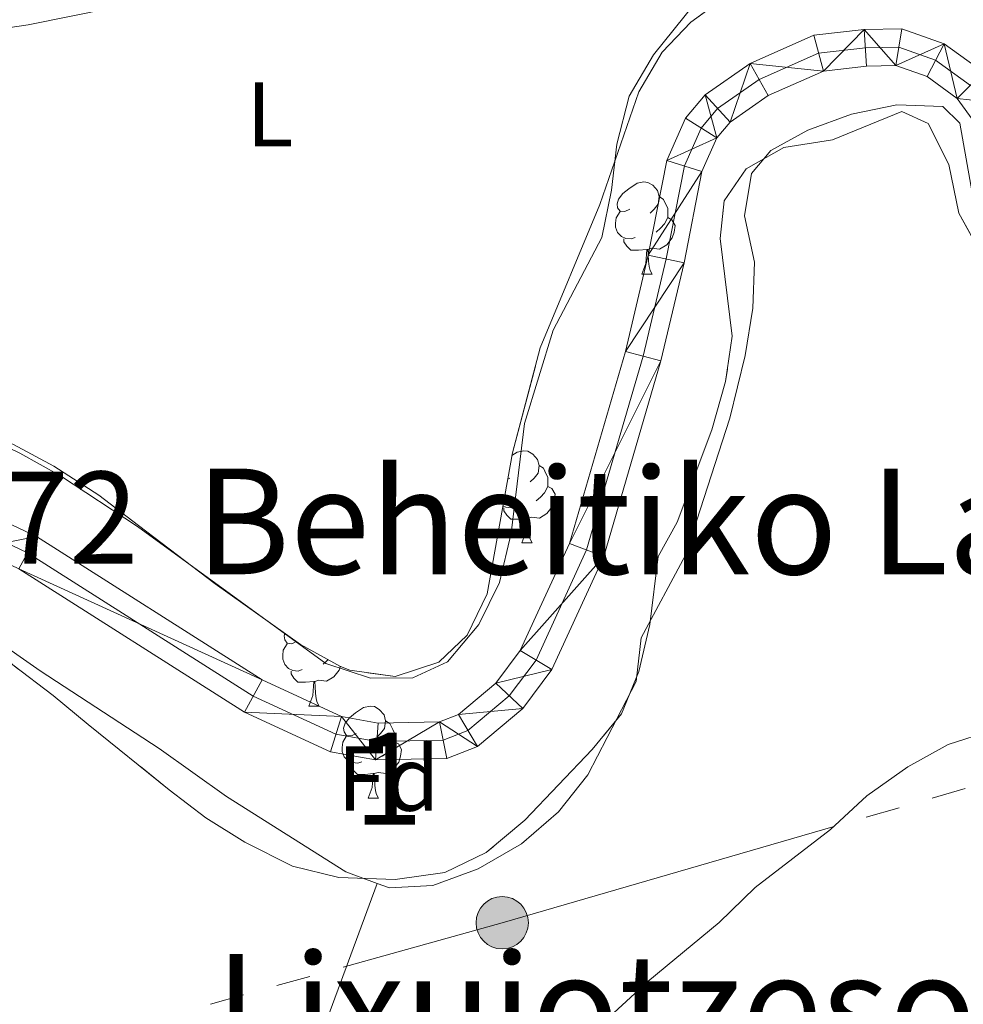
# Model space of a CAD drawing. Extents: x 599368 to 603867, y 761354 to 764390.
# Drawn here: x 600604 to 600707, y 762236 to 762343 of the extents above; entities that cross this region are included whole.
import ezdxf
from ezdxf.enums import TextEntityAlignment as Align

# ---------------------------------------------------------------- set-up
doc = ezdxf.new("R2010")
doc.units = 0
doc.header["$MEASUREMENT"] = 0
for name, pattern in [('5elect', [127.5, 75, -7.5, 7.5, -7.5, 7.5, -7.5, 7.5, -7.5]), ('DGN Style 3', [59.710714, 42.65051, -17.060204]), ('DGN Style 4', [68.283467, 34.120408, -17.060204, 0.042651, -17.060204])]:
    doc.linetypes.add(name, pattern=pattern)
for name, color, linetype in [('Nivel 11', 7, 'Continuous'), ('Nivel 20', 7, 'Continuous'), ('Nivel 23', 7, 'Continuous'), ('Nivel 32', 7, 'Continuous'), ('Nivel 35', 7, 'Continuous'), ('Nivel 36', 7, 'Continuous'), ('Nivel 37', 7, 'Continuous'), ('Nivel 45', 7, 'Continuous'), ('Nivel 48', 7, 'Continuous'), ('Nivel 5', 7, 'Continuous'), ('Nivel 51', 7, 'Continuous'), ('Nivel 57', 7, 'Continuous'), ('Nivel 61', 7, 'Continuous'), ('Nivel 63', 7, 'Continuous')]:
    doc.layers.add(name, color=color, linetype=linetype)
doc.styles.add('Style-arial', font='arial.shx', dxfattribs={"bigfont": 'arialbig.shx'})
doc.styles.add('Style-arialn', font='arialn.shx', dxfattribs={"bigfont": 'arialnbig.shx'})
doc.styles.add('Style-times', font='times.shx', dxfattribs={"bigfont": 'timesbig.shx'})
doc.linetypes.add('5zonar', pattern='A,-5,[1,dgnlstyle.shx,S=0.08,R=0,X=0,Y=0],-5', length=10)

# ---------------------------------------------------------------- blocks, each defined once
blk = doc.blocks.new('5PELE')
at = {"layer": 'Nivel 32', "linetype": 'Continuous', "lineweight": 0}
h = blk.add_hatch(color=9, dxfattribs=at)
edge = h.paths.add_edge_path()
edge.add_arc((0, 0), 2.85, 0, 360)
at = {"layer": 'Nivel 32', "color": 8, "linetype": 'Continuous', "lineweight": 0}
blk.add_circle((0, 0, 0), 2.85, dxfattribs=at)

msp = doc.modelspace()

# ---------------------------------------------------------------- linework, layer by layer
at = {"layer": 'Nivel 11', "color": 142, "linetype": 'Continuous', "lineweight": 13}
for points in [[(600709.018, 762337.663, 556.581), (600704.742, 762340.757, 556.581), (600700.132, 762342.403, 556.581), (600696.011, 762342.327, 556.581), (600690.52, 762341.694, 556.581), (600683.608, 762338.617, 556.581), (600678.696, 762335.21, 556.581), (600676.546, 762332.651, 556.581), (600674.516, 762328.065, 556.581), (600672.515, 762317.758, 556.581), (600670.021, 762307.263, 556.581), (600663.92, 762286.342, 556.581), (600658.569, 762274.678, 556.581), (600655.915, 762271.128, 556.581), (600651.832, 762267.725, 556.581), (600649.786, 762266.906, 556.581), (600643.118, 762266.784, 556.581), (600639.112, 762267.491, 556.581), (600630.468, 762271.49, 556.581), (600605.903, 762287.09, 556.395), (600600.648, 762289.563, 556.302)], [(600708.071, 762332.143, 556.581), (600706.153, 762334.8, 556.581), (600702.859, 762337.182, 556.581), (600699.475, 762338.39, 556.581), (600696.278, 762338.332, 556.581), (600691.587, 762337.791, 556.581), (600685.579, 762335.116, 556.581), (600681.415, 762332.227, 556.581), (600679.973, 762330.512, 556.581), (600678.357, 762326.86, 556.581), (600676.426, 762316.915, 556.581), (600673.89, 762306.24, 556.581), (600667.677, 762284.941, 556.581), (600662.028, 762272.623, 556.581), (600658.838, 762268.357, 556.581), (600653.907, 762264.246, 556.581), (600650.591, 762262.921, 556.581), (600642.805, 762262.777, 556.581), (600637.905, 762263.642, 556.581), (600628.547, 762267.971, 556.581), (600603.972, 762283.579, 556.395)]]:
    msp.add_polyline3d(points, dxfattribs=at)
at = {"layer": 'Nivel 20', "color": 19, "linetype": 'Continuous', "lineweight": 0, "ltscale": 0.5}
for points in [[(600599.799, 762342.051, 559.252), (600604.981, 762342.821, 559.158), (600640.279, 762349.98, 559.158)], [(600680.896, 762349.28, 558.6), (600673.074, 762339.541, 558.321), (600670.428, 762335.055, 558.228), (600669.095, 762329.839, 558.228), (600668.493, 762324.807, 558.042), (600667.464, 762319.652, 558.042), (600662.143, 762309.582, 557.763), (600659.018, 762299.423, 557.763), (600657.573, 762287.468, 557.39), (600656.301, 762282.1, 557.39), (600654.052, 762277.522, 557.39), (600650.643, 762273.462, 557.39), (600646.864, 762271.718, 557.39), (600642.26, 762271.68, 557.39), (600637.41, 762273.258, 557.39), (600616.896, 762288.198, 557.111), (600608.502, 762293.704, 557.297), (600604.077, 762296.167, 557.39), (600599.317, 762298.477, 557.39)], [(600642.999, 762249.332, 558.558), (600644.342, 762248.844, 558.558), (600649.068, 762249.095, 558.837), (600654.005, 762250.932, 558.93), (600658.696, 762253.653, 558.93), (600662.746, 762257.105, 559.116), (600665.942, 762261.135, 559.116), (600671.201, 762271.327, 559.023), (600671.743, 762276.054, 558.837), (600676.577, 762285.057, 558.465), (600681.402, 762299.974, 558.279), (600683.069, 762306.807, 558.465), (600683.884, 762311.962, 558.651), (600684.059, 762316.993, 558.651), (600682.984, 762322.022, 558.651), (600683.739, 762326.628, 558.558), (600685.84, 762329.131, 558.558), (600689.891, 762331.364, 558.558), (600694.646, 762333.078, 558.558), (600699.584, 762334.123, 558.558), (600704.585, 762333.917, 558.558), (600706.447, 762332.121, 558.558), (600707.924, 762323.738, 558.651)], [(600595.965, 762279.688, 556.976), (600606.313, 762272.477, 557.162), (600619.254, 762264.02, 557.907), (600626.581, 762258.787, 558.279), (600639.583, 762250.574, 558.558), (600642.999, 762249.332, 558.558)], [(600562.756, 762038.714, 564.496), (600598.378, 762132.012, 562.541), (600611.985, 762166.672, 561.332), (600620.941, 762191.902, 560.866), (600635.004, 762227.691, 559.378), (600642.999, 762249.332, 558.558)]]:
    msp.add_polyline3d(points, dxfattribs=at)
at = {"layer": 'Nivel 23', "color": 2, "linetype": 'DGN Style 4', "lineweight": 0}
msp.add_polyline3d([(600707.586, 762336.232, 556.581), (600703.801, 762338.97, 556.581), (600699.804, 762340.397, 556.581), (600696.145, 762340.33, 556.581), (600691.054, 762339.743, 556.581), (600684.594, 762336.867, 556.581), (600680.056, 762333.719, 556.581), (600678.26, 762331.582, 556.581), (600676.437, 762327.463, 556.581), (600674.471, 762317.337, 556.581), (600671.956, 762306.752, 556.581), (600665.799, 762285.642, 556.581), (600660.299, 762273.651, 556.581), (600657.377, 762269.743, 556.581), (600652.87, 762265.986, 556.581), (600650.189, 762264.914, 556.581), (600642.962, 762264.781, 556.581), (600638.509, 762265.567, 556.581), (600629.508, 762269.731, 556.581), (600604.938, 762285.335, 556.395), (600599.964, 762287.675, 556.302)], dxfattribs=at)
at = {"layer": 'Nivel 32', "color": 6, "linetype": '5elect', "lineweight": 0, "ltscale": 0.5}
msp.add_polyline3d([(600577.878, 762223.091, 558.456), (600656.604, 762245.045, 558.403), (600731.397, 762266.718, 559.912), (600791.37, 762250.132, 560.176)], dxfattribs=at)
at = {"layer": 'Nivel 35', "color": 92, "linetype": '5zonar', "lineweight": 0, "ltscale": 0.5}
for points in [[(600603.379, 762297.123, 560.827), (600607.782, 762294.756, 560.827), (600612.699, 762291.602, 560.827), (600616.992, 762288.301, 560.827), (600625.36, 762281.959, 561.568), (600634.637, 762275.339, 561.571), (600639.013, 762272.958, 561.571), (600640.007, 762272.542, 561.571), (600644.97, 762271.855, 561.571), (600649.702, 762273.411, 561.757), (600652.808, 762276.343, 561.757), (600654.96, 762280.862, 561.757), (600657.721, 762296.207, 561.757), (600660.749, 762307.64, 561.757), (600667.25, 762323.262, 561.757), (600671.5, 762335.526, 561.943), (600674.027, 762339.835, 561.941), (600677.16, 762343.096, 561.943), (600681.196, 762346.076, 562.062)], [(600708.88, 762317.715, 563.153), (600706.342, 762322.316, 563.153), (600705.236, 762327.619, 562.688), (600702.977, 762332.066, 562.688), (600700.104, 762333.375, 562.688), (600692.578, 762330.283, 562.688), (600687.273, 762329.482, 562.688), (600683.16, 762327.159, 562.688), (600680.788, 762323.648, 563.153), (600680.336, 762319.562, 563.246), (600681.634, 762308.922, 563.246), (600680.932, 762303.975, 563.246), (600679.43, 762298.719, 563.246), (600675.658, 762288.666, 563.246), (600673.59, 762284.913, 563.246), (600672.687, 762277.532, 563.804), (600671.475, 762272.408, 564.176), (600669.597, 762267.777, 563.99), (600666.403, 762263.915, 563.979), (600659.059, 762256.228, 564.363), (600654.857, 762252.684, 564.363), (600650.356, 762250.532, 564.013), (600644.961, 762249.763, 563.809), (600638.823, 762249.976, 563.804), (600633.759, 762251.188, 563.804), (600628.571, 762253.803, 563.618), (600624.331, 762256.454, 563.618), (600620.336, 762259.529, 563.618), (600611.537, 762266.644, 563.432), (600607.714, 762269.793, 562.717), (600603.334, 762273.128, 562.522)]]:
    msp.add_polyline3d(points, dxfattribs=at)
at = {"layer": 'Nivel 36', "color": 92, "linetype": 'Continuous', "lineweight": 0, "flags": 128}
for points in [[(600670.495, 762322.749), (600669.965, 762322.484), (600669.435, 762322.539), (600669.17, 762322.909), (600669.115, 762323.334), (600669.275, 762323.854), (600669.755, 762324.449), (600670.39, 762324.979), (600671.29, 762325.564), (600672.035, 762325.724), (600672.46, 762325.669), (600672.99, 762325.354), (600673.52, 762324.769), (600673.68, 762324.129), (600673.57, 762323.279), (600673.145, 762322.749), (600672.725, 762322.324)], [(600673.68, 762324.129), (600674.155, 762323.814), (600674.47, 762323.174), (600674.63, 762322.854), (600674.63, 762322.274), (600674.63, 762321.849), (600674.26, 762321.159), (600673.84, 762320.679), (600673.36, 762320.259)], [(600671.08, 762319.669), (600670.655, 762319.509), (600670.07, 762319.569), (600669.595, 762319.779), (600669.17, 762320.204), (600668.955, 762320.789), (600668.955, 762321.209), (600669.01, 762321.794), (600669.435, 762322.484)], [(600674.63, 762321.849), (600675.085, 762321.599), (600675.43, 762320.984), (600675.32, 762320.259), (600675.11, 762319.619), (600674.525, 762318.879), (600673.73, 762318.399), (600672.88, 762318.504), (600672.45, 762318.374)], [(600672.34, 762318.374), (600671.45, 762318.289), (600670.605, 762318.289), (600670.18, 762318.719), (600669.86, 762319.194), (600669.86, 762319.509)], [(600671.795, 762315.689), (600672.23, 762316.849), (600672.34, 762318.374), (600672.45, 762318.374), (600672.485, 762317.789), (600672.52, 762317.104), (600672.59, 762316.489), (600672.705, 762316.089), (600672.92, 762315.689)], [(600671.795, 762315.689), (600672.92, 762315.689)], [(600657.669, 762295.915), (600658.231, 762296.281), (600658.976, 762296.441), (600659.401, 762296.386), (600659.931, 762296.071), (600660.461, 762295.486), (600660.621, 762294.846), (600660.511, 762293.996), (600660.086, 762293.466), (600659.666, 762293.041)], [(600660.621, 762294.846), (600661.096, 762294.531), (600661.411, 762293.891), (600661.571, 762293.571), (600661.571, 762292.991), (600661.571, 762292.566), (600661.201, 762291.876), (600660.781, 762291.396), (600660.301, 762290.976)], [(600657.436, 762293.466), (600657.207, 762293.352)], [(600661.571, 762292.566), (600662.026, 762292.316), (600662.371, 762291.701), (600662.261, 762290.976), (600662.051, 762290.336), (600661.466, 762289.596), (600660.671, 762289.116), (600659.821, 762289.221), (600659.391, 762289.091)], [(600658.021, 762290.386), (600657.596, 762290.226), (600657.011, 762290.286), (600656.682, 762290.432)], [(600659.281, 762289.091), (600658.391, 762289.006), (600657.546, 762289.006), (600657.121, 762289.436), (600656.801, 762289.911), (600656.801, 762290.226)], [(600658.736, 762286.406), (600659.171, 762287.566), (600659.281, 762289.091), (600659.391, 762289.091), (600659.426, 762288.506), (600659.461, 762287.821), (600659.531, 762287.206), (600659.646, 762286.806), (600659.861, 762286.406)], [(600658.736, 762286.406), (600659.861, 762286.406)], [(600634.182, 762275.664), (600633.718, 762275.432), (600633.188, 762275.487), (600632.923, 762275.857), (600632.868, 762276.282), (600632.949, 762276.544)], [(600634.833, 762272.617), (600634.408, 762272.457), (600633.823, 762272.517), (600633.348, 762272.727), (600632.923, 762273.152), (600632.708, 762273.737), (600632.708, 762274.157), (600632.763, 762274.742), (600633.188, 762275.432)], [(600638.995, 762272.968), (600638.863, 762272.567), (600638.278, 762271.827), (600637.483, 762271.347), (600636.633, 762271.452), (600636.203, 762271.322)], [(600637.654, 762273.697), (600637.593, 762273.627), (600637.113, 762273.207)], [(600636.093, 762271.322), (600635.203, 762271.237), (600634.358, 762271.237), (600633.933, 762271.667), (600633.613, 762272.142), (600633.613, 762272.457)], [(600635.548, 762268.637), (600635.983, 762269.797), (600636.093, 762271.322), (600636.203, 762271.322), (600636.238, 762270.737), (600636.273, 762270.052), (600636.343, 762269.437), (600636.458, 762269.037), (600636.673, 762268.637)], [(600635.548, 762268.637), (600636.673, 762268.637)], [(600640.723, 762265.662), (600640.193, 762265.397), (600639.663, 762265.452), (600639.398, 762265.822), (600639.343, 762266.247), (600639.503, 762266.767), (600639.983, 762267.362), (600640.618, 762267.892), (600641.518, 762268.477), (600642.263, 762268.637), (600642.688, 762268.582), (600643.218, 762268.267), (600643.748, 762267.682), (600643.908, 762267.042), (600643.798, 762266.192), (600643.373, 762265.662), (600642.953, 762265.237)], [(600643.908, 762267.042), (600644.383, 762266.727), (600644.698, 762266.087), (600644.858, 762265.767), (600644.858, 762265.187), (600644.858, 762264.762), (600644.488, 762264.072), (600644.068, 762263.592), (600643.588, 762263.172)], [(600641.308, 762262.582), (600640.883, 762262.422), (600640.298, 762262.482), (600639.823, 762262.692), (600639.398, 762263.117), (600639.183, 762263.702), (600639.183, 762264.122), (600639.238, 762264.707), (600639.663, 762265.397)], [(600644.858, 762264.762), (600645.313, 762264.512), (600645.658, 762263.897), (600645.548, 762263.172), (600645.338, 762262.532), (600644.753, 762261.792), (600643.958, 762261.312), (600643.108, 762261.417), (600642.678, 762261.287)], [(600642.568, 762261.287), (600641.678, 762261.202), (600640.833, 762261.202), (600640.408, 762261.632), (600640.088, 762262.107), (600640.088, 762262.422)], [(600642.023, 762258.602), (600642.458, 762259.762), (600642.568, 762261.287), (600642.678, 762261.287), (600642.713, 762260.702), (600642.748, 762260.017), (600642.818, 762259.402), (600642.933, 762259.002), (600643.148, 762258.602)], [(600642.023, 762258.602), (600643.148, 762258.602)]]:
    msp.add_lwpolyline(points, dxfattribs=at)
at = {"layer": 'Nivel 5', "color": 25, "linetype": 'Continuous', "lineweight": 0, "elevation": 560, "flags": 128}
msp.add_lwpolyline([(600598.07, 762205.654), (600607.699, 762208.497), (600626.552, 762217.102), (600636.837, 762218.155), (600641.695, 762219.336), (600651.527, 762222.66), (600655.955, 762224.983), (600664.539, 762231.365), (600672.45, 762238.639), (600680.224, 762245.087), (600684.143, 762248.872), (600692.366, 762255.196), (600696.294, 762258.862), (600700.771, 762262.04), (600705.158, 762264.455), (600709.917, 762265.986), (600715.309, 762266.697), (600720.309, 762266.694), (600730.861, 762265.715), (600746.285, 762265.36), (600762.028, 762262.713), (600767.029, 762262.691), (600771.361, 762260.837)], dxfattribs=at)
at = {"layer": 'Nivel 57', "color": 92, "linetype": 'DGN Style 3', "lineweight": 0, "flags": 128}
msp.add_lwpolyline([(600401.202, 762268.637), (600403.447, 762270.612), (600404.124, 762281.633), (600403.918, 762286.631), (600403.348, 762289.742), (600402.26, 762294.617), (600400.781, 762298.22), (600401.062, 762302.935), (600411.426, 762301.048), (600416.399, 762300.555), (600422.069, 762301.356), (600426.275, 762302.704), (600429.507, 762302.282), (600433.334, 762298.357), (600435.984, 762294.12), (600440.978, 762284.465), (600444.084, 762280.372), (600447.72, 762276.941), (600451.199, 762274.446), (600454.189, 762273.78), (600457.174, 762275.736), (600458.937, 762279.52), (600458.867, 762284.764), (600456.523, 762290.156), (600451.162, 762298.657), (600447.984, 762303.226), (600445.476, 762308.405), (600443.699, 762313.83), (600443.203, 762318.708), (600444.295, 762322.613), (600447.278, 762326.032), (600451.726, 762328.235), (600456.831, 762328.405), (600461.957, 762326.044), (600465.761, 762322.829), (600469.487, 762318.81), (600472.848, 762314.485), (600478.211, 762304.875), (600480.98, 762300.715), (600484.983, 762297.274), (600488.548, 762293.485), (600490.39, 762288.838), (600493.691, 762272.748), (600495.256, 762261.575), (600496.659, 762256.77), (600499.166, 762252.688), (600502.524, 762250.071), (600507.282, 762249.286), (600512.647, 762250.392), (600515.758, 762249.97), (600519.362, 762245.889), (600522.782, 762243.089), (600526.381, 762241.997), (600531.929, 762243.103), (600536.989, 762244.514), (600542.356, 762244.155), (600547.356, 762244.225), (600552.477, 762245.269), (600557.665, 762247.271), (600562.521, 762250.114), (600566.178, 762253.796), (600568.374, 762258.283), (600569.036, 762263.956), (600570.057, 762274.142), (600571.819, 762278.474), (600575.29, 762281.773), (600580.165, 762283.732), (600585.166, 762283.922), (600590.412, 762282.955), (600594.928, 762280.644), (600603.334, 762273.128), (600607.714, 762269.793), (600611.537, 762266.644), (600620.336, 762259.529), (600624.331, 762256.454), (600628.571, 762253.803), (600633.759, 762251.188), (600638.823, 762249.976), (600644.961, 762249.763), (600650.356, 762250.532), (600654.857, 762252.684), (600659.059, 762256.228), (600666.403, 762263.915), (600669.597, 762267.777), (600671.475, 762272.408), (600672.687, 762277.532), (600673.59, 762284.913), (600675.658, 762288.666), (600679.43, 762298.719), (600680.932, 762303.975), (600681.634, 762308.922), (600680.336, 762319.562), (600680.788, 762323.648), (600683.16, 762327.159), (600687.273, 762329.482), (600692.578, 762330.283), (600700.104, 762333.375), (600702.977, 762332.066), (600705.236, 762327.619), (600706.342, 762322.316), (600708.88, 762317.715), (600711.965, 762313.756), (600715.63, 762310.042), (600728.544, 762300.241), (600742.556, 762289.44), (600751.734, 762283.907), (600756.337, 762281.821), (600761.547, 762280.77), (600766.536, 762280.696), (600771.35, 762282.264), (600775.188, 762285.466), (600785.223, 762297.767), (600787.755, 762302.073), (600791.735, 762311.562), (600794.534, 762315.683), (600798.616, 762318.586), (600803.977, 762320.594), (600804.547, 762320.681), (600809.298, 762321.41), (600814.255, 762320.683), (600818.892, 762319.044), (600822.709, 762315.665), (600829.26, 762307.599), (600832.941, 762304.216), (600837.428, 762301.265), (600842.066, 762299.26), (600857.482, 762276.471), (600862.862, 762267.369), (600864.349, 762262.22), (600863.889, 762257.231), (600859.502, 762240.898), (600852.815, 762219.353), (600851.614, 762214.514), (600850.141, 762209.69), (600845.905, 762199.341), (600845.559, 762196.056), (600846.726, 762194.085), (600848.943, 762193.651), (600852.182, 762197.579), (600853.652, 762202.632), (600856.001, 762207.806), (600859.197, 762211.917), (600863.287, 762214.795), (600870.389, 762223.573), (600872.374, 762228.173), (600873.322, 762232.152), (600875.429, 762234.846), (600879.992, 762236.27), (600884.729, 762235.787), (600886.934, 762236.498), (600888.797, 762240.563), (600888.684, 762243.92), (600885.581, 762248.541), (600881.886, 762251.4), (600879.395, 762255.875), (600877.978, 762259.828), (600878.386, 762264.411), (600881.386, 762269.176), (600885.158, 762273.109), (600889.087, 762276.739), (600893.927, 762280.511), (600902.729, 762288.413), (600906.174, 762292.398), (600908.555, 762296.794), (600909.569, 762301.765), (600909.964, 762307.768), (600909.524, 762312.754), (600906.323, 762328.399), (600906.247, 762333.525), (600906.57, 762338.515), (600906.223, 762342.327), (600903.433, 762346.188), (600898.825, 762348.885), (600894.069, 762351.122), (600883.424, 762354.592), (600875.245, 762356.328), (600870.492, 762357.731), (600862.885, 762362.532), (600858.529, 762365.68), (600854.665, 762369.336), (600851.024, 762373.63), (600848.287, 762377.816), (600844.927, 762381.409), (600840.167, 762383.414), (600834.739, 762383.894), (600829.677, 762383.947), (600824.006, 762383.694), (600807.158, 762382.408), (600803.502, 762381.493), (600801.837, 762381.077), (600797.18, 762379.262), (600792.976, 762376.755), (600791.212, 762374.255), (600791.219, 762369.251), (600792.934, 762364.375), (600796.765, 762357.958), (600798.013, 762353.162), (600797.55, 762348.839), (600795.615, 762338.67), (600793.53, 762334.128), (600790.244, 762329.611), (600782.541, 762321.355), (600779.407, 762317.458), (600771.808, 762302.018), (600768.522, 762297.622), (600764.867, 762295.299), (600761.513, 762294.867), (600758.401, 762296.204), (600751.302, 762305.648), (600747.465, 762308.871), (600733.487, 762317.448), (600729.212, 762321.406), (600721.392, 762329.979), (600714.855, 762338.337), (600708.804, 762346.804), (600705.14, 762349.909), (600699.894, 762351.303), (600694.588, 762351.539), (600689.589, 762350.373), (600684.47, 762347.986), (600681.196, 762346.076), (600677.16, 762343.096), (600674.027, 762339.835), (600671.5, 762335.526), (600667.25, 762323.262), (600660.749, 762307.64), (600657.721, 762296.207), (600654.96, 762280.862), (600652.808, 762276.343), (600649.702, 762273.411), (600644.97, 762271.855), (600640.007, 762272.542), (600639.013, 762272.958), (600634.637, 762275.339), (600625.36, 762281.959), (600616.992, 762288.301), (600612.699, 762291.602), (600607.782, 762294.756), (600603.379, 762297.123), (600598.314, 762299.25), (600592.637, 762300.899), (600587.635, 762301.68), (600582.02, 762301.79), (600577.151, 762300.62), (600572.458, 762298.6), (600567.422, 762295.258), (600563.164, 762291.39), (600559.908, 762287.455), (600557.011, 762282.954), (600554.987, 762278.387), (600553.105, 762273.079), (600551.894, 762267.711), (600550.558, 762263.745), (600547.706, 762260.973), (600542.757, 762260.378), (600526.712, 762264.744), (600521.161, 762265.651), (600516.829, 762267.412), (600513.713, 762270.945), (600511.815, 762276.003), (600510.645, 762282.328), (600509.358, 762287.16), (600507.582, 762292.158), (600505.134, 762297.581), (600500.119, 762307.087), (600486.371, 762324.507), (600482.888, 762328.527), (600478.805, 762332.409), (600474.289, 762336.156), (600470.918, 762339.851), (600467.306, 762348.81), (600463.844, 762351.813), (600459.067, 762353.249), (600453.677, 762353.597), (600448.7, 762353.111), (600443.701, 762351.884), (600438.328, 762349.614), (600434.073, 762346.99), (600429.931, 762343.752), (600426.095, 762339.731), (600422.858, 762334.969), (600420.571, 762329.996), (600419.166, 762325.196), (600417.219, 762322.083), (600412.405, 762320.002), (600406.855, 762319.811), (600401.731, 762321.205), (600396.91, 762323.393), (600391.821, 762326.029), (600382.544, 762331.575), (600373.524, 762337.85), (600365.104, 762344.81), (600356.434, 762351.322), (600342.211, 762360.739), (600334.395, 762367.388), (600332.683, 762369.947), (600333.037, 762377.631), (600330.9, 762379.64), (600317.42, 762381.022), (600290.008, 762383.091), (600283.917, 762383.656), (600284.157, 762367.314), (600284.224, 762362.732), (600284.357, 762353.623), (600290.744, 762360.433), (600294.395, 762363.85), (600298.742, 762366.706), (600303.475, 762368.316), (600308.475, 762368.385), (600313.295, 762366.989), (600318.238, 762364.68), (600323.343, 762361.055), (600327.135, 762357.146), (600329.721, 762352.928), (600331.247, 762347.871), (600333.517, 762343.42), (600336.076, 762338.827), (600339.445, 762335.135), (600342.73, 762332.3), (600344.701, 762327.704), (600345.746, 762322.4), (600348.131, 762317.89), (600351.431, 762313.688), (600354.545, 762310.948), (600358.23, 762309.955), (600363.021, 762311.449), (600367.53, 762313.835), (600372.473, 762314.947), (600377.469, 762315.07), (600381.922, 762314.406), (600386.215, 762311.763), (600389.128, 762307.709), (600391.452, 762303.138), (600393.473, 762297.775), (600395.006, 762292.35), (600395.868, 762287.289), (600395.945, 762276.373), (600396.805, 762272.655), (600399.432, 762269.488)], close=True, dxfattribs=at)
at = {"layer": 'Nivel 61', "color": 19, "linetype": 'Continuous', "lineweight": 0}
msp.add_3dface([(600293.04, 761761.42), (603689.31, 761811.95), (603654.22, 764125.48), (600259.12, 764074.94)], dxfattribs=at)
at = {"layer": 'Nivel 63', "color": 7, "linetype": 'Continuous', "lineweight": 0}
msp.add_3dface([(599412.202, 761354.417), (603866.705, 761420.691), (603822.521, 764390.373), (599368.018, 764324.098)], dxfattribs=at)

# ---------------------------------------------------------------- block references
at = {"layer": 'Nivel 32', "color": 8, "linetype": 'Continuous', "lineweight": 0}
msp.add_blockref('5PELE', (600656.604, 762245.045, 558.403), dxfattribs=at)

# ---------------------------------------------------------------- texts
at = {"layer": 'Nivel 37', "color": 92, "linetype": 'Continuous', "lineweight": 0}
for s, style, p in [('L', 'Style-arialn', (600631.301, 762333.076, 558.847)), ('Fd', 'Style-arial', (600644.225, 762260.739, 556.767))]:
    msp.add_text(s, height=7, dxfattribs=dict(at, style=style)).set_placement(p, align=Align.MIDDLE_CENTER)
at = {"layer": 'Nivel 45', "color": 19, "linetype": 'Continuous', "lineweight": 0, "style": 'Style-times'}
for s, p in [('Beheitiko Labaki', (600684.345, 762288.748, 557.805)), ('Lixujotzesoroa', (600678.994, 762235.878, 560.114))]:
    msp.add_text(s, height=11.5, dxfattribs=at).set_placement(p, align=Align.MIDDLE_CENTER)
at = {"layer": 'Nivel 48', "color": 142, "linetype": 'Continuous', "lineweight": 0, "style": 'Style-arialn'}
msp.add_text('257372', height=10, dxfattribs=at).set_placement((600594.29, 762289.16, 556.302), align=Align.MIDDLE_CENTER)
at = {"layer": 'Nivel 48', "color": 92, "linetype": 'Continuous', "lineweight": 0, "style": 'Style-arialn'}
msp.add_text('1', height=10, dxfattribs=at).set_placement((600644.224, 762260.739, 556.767), align=Align.MIDDLE_CENTER)

# ---------------------------------------------------------------- meshes
at = {"layer": 'Nivel 51', "color": 144, "linetype": 'Continuous', "lineweight": 13}
mesh = msp.add_polyface(dxfattribs=at)
corners = [(600830.642, 762370.037, 557.233), (600828.574, 762371.378, 557.233), (600820.228, 762373.184, 557.233), (600815.59, 762371.437, 557.233), (600812.751, 762368.438, 557.233), (600809.831, 762361.823, 557.233), (600805.064, 762346.467, 557.233), (600804.141, 762344.312, 557.233), (600800.149, 762334.981, 557.233), (600791.763, 762321.318, 557.233), (600786.852, 762314.065, 557.233), (600777.732, 762298.404, 557.233), (600774.554, 762294.317, 557.233), (600771.526, 762291.389, 557.233), (600768.831, 762290.173, 557.233), (600762.837, 762289.648, 557.233), (600759.231, 762290.819, 557.233), (600756.829, 762292.261, 557.233), (600745.812, 762300.511, 557.233), (600734.693, 762307.848, 557.14), (600729.679, 762311.529, 557.047), (600724.983, 762315.381, 556.954), (600718.992, 762321.532, 556.861), (600715.444, 762326.401, 556.674), (600711.5, 762334.228, 556.581), (600709.018, 762337.663, 556.581), (600704.742, 762340.757, 556.581), (600700.132, 762342.403, 556.581), (600696.011, 762342.327, 556.581), (600690.52, 762341.694, 556.581), (600683.608, 762338.617, 556.581), (600678.696, 762335.21, 556.581), (600676.546, 762332.651, 556.581), (600674.516, 762328.065, 556.581), (600672.515, 762317.758, 556.581), (600670.021, 762307.263, 556.581), (600663.92, 762286.342, 556.581), (600658.569, 762274.678, 556.581), (600655.915, 762271.128, 556.581), (600651.832, 762267.725, 556.581), (600649.786, 762266.906, 556.581), (600643.118, 762266.784, 556.581), (600639.112, 762267.491, 556.581), (600630.468, 762271.49, 556.581), (600605.903, 762287.09, 556.395), (600600.648, 762289.563, 556.302), (600594.607, 762291.144, 556.302), (600586.424, 762291.643, 556.209), (600580.504, 762290.926, 556.209), (600578.318, 762290.367, 556.209), (600573.421, 762288.329, 556.209), (600570.534, 762286.611, 556.209), (600566.312, 762283.022, 556.116), (600563.655, 762280.041, 556.116), (600562.278, 762276.319, 555.743), (600561.3, 762270.95, 555.743), (600558.745, 762262.446, 555.743), (600556.822, 762258.696, 555.743), (600554.099, 762255.276, 555.743), (600551.564, 762253.414, 555.743), (600547.247, 762251.685, 555.743), (600542.177, 762251.175, 555.743), (600538.48, 762251.536, 555.464), (600526.731, 762253.909, 555.464), (600511.235, 762259.373, 555), (600508.92, 762263.453, 554.627), (600504.803, 762275.98, 554.627), (600501.66, 762287.737, 554.534), (600498.783, 762295.119, 554.441), (600492.003, 762305.13, 554.348), (600485.282, 762311.675, 554.348), (600471.81, 762326.86, 554.348), (600467.369, 762332.548, 554.255), (600462.892, 762336.948, 554.255), (600459.182, 762339.622, 554.255), (600455.419, 762341.299, 554.255), (600447.229, 762341.456, 554.255), (600442.904, 762339.578, 554.255), (600437.05, 762333.936, 554.255), (600434.276, 762329.924, 554.255), (600428.534, 762320.089, 554.255), (600425.231, 762316.444, 554.255), (600421.526, 762314.296, 554.162), (600417.138, 762312.615, 554.162), (600411.75, 762312.579, 554.069), (600406.923, 762313.793, 553.976), (600397.44, 762317.392, 553.883), (600391.973, 762320.706, 553.79), (600385.282, 762326.511, 553.697), (600375.519, 762330.868, 553.697), (600365.64, 762334.114, 553.604), (600359.379, 762337.699, 553.604), (600352.681, 762342.565, 553.511), (600339.114, 762354.732, 553.511), (600333.79, 762359.978, 553.418), (600326.882, 762366.001, 553.138), (600321.904, 762369.746, 553.045), (600316.371, 762372.159, 553.045), (600311.036, 762373.443, 553.045), (600305.45, 762374.009, 553.045), (600300.174, 762373.936, 552.952), (600293.405, 762372.101, 552.952), (600286.894, 762368.897, 552.952), (600284.157, 762367.314, 552.903), (600284.224, 762362.732, 552.876), (600288.781, 762365.368, 552.952), (600294.824, 762368.342, 552.952), (600300.733, 762369.943, 552.952), (600305.275, 762370.006, 553.045), (600310.363, 762369.49, 553.045), (600315.094, 762368.352, 553.045), (600319.875, 762366.267, 553.045), (600324.361, 762362.892, 553.138), (600331.069, 762357.043, 553.418), (600336.373, 762351.817, 553.511), (600350.164, 762339.45, 553.511), (600357.204, 762334.336, 553.604), (600364.005, 762330.441, 553.604), (600374.076, 762327.131, 553.697), (600383.109, 762323.1, 553.697), (600389.608, 762317.461, 553.79), (600395.679, 762313.781, 553.883), (600405.722, 762309.97, 553.976), (600411.267, 762308.576, 554.069), (600417.891, 762308.62, 554.162), (600423.255, 762310.675, 554.162), (600427.776, 762313.295, 554.255), (600431.779, 762317.712, 554.255), (600437.653, 762327.775, 554.255), (600440.113, 762331.333, 554.255), (600445.159, 762336.197, 554.255), (600448.024, 762337.441, 554.255), (600454.532, 762337.316, 554.255), (600457.177, 762336.137, 554.255), (600460.305, 762333.881, 554.255), (600464.378, 762329.879, 554.255), (600468.735, 762324.299, 554.348), (600482.387, 762308.912, 554.348), (600488.92, 762302.549, 554.348), (600495.22, 762293.248, 554.441), (600497.853, 762286.49, 554.534), (600500.968, 762274.839, 554.627), (600505.245, 762261.826, 554.627), (600508.494, 762256.098, 555), (600525.664, 762250.044, 555.464), (600537.889, 762247.575, 555.464), (600542.182, 762247.156, 555.743), (600548.21, 762247.762, 555.743), (600553.523, 762249.889, 555.743), (600556.896, 762252.367, 555.743), (600560.199, 762256.517, 555.743), (600562.47, 762260.945, 555.743), (600565.195, 762270.013, 555.743), (600566.151, 762275.258, 555.743), (600567.144, 762277.944, 556.116), (600569.113, 762280.153, 556.116), (600572.869, 762283.346, 556.209), (600575.222, 762284.746, 556.209), (600579.589, 762286.564, 556.209), (600581.243, 762286.987, 556.209), (600586.543, 762287.628, 556.209), (600593.972, 762287.175, 556.302), (600599.279, 762285.786, 556.302), (600603.972, 762283.579, 556.395), (600628.547, 762267.971, 556.581), (600637.905, 762263.642, 556.581), (600642.805, 762262.777, 556.581), (600650.591, 762262.921, 556.581), (600653.907, 762264.246, 556.581), (600658.838, 762268.357, 556.581), (600662.028, 762272.623, 556.581), (600667.677, 762284.941, 556.581), (600673.89, 762306.24, 556.581), (600676.426, 762316.915, 556.581), (600678.357, 762326.86, 556.581), (600679.973, 762330.512, 556.581), (600681.415, 762332.227, 556.581), (600685.579, 762335.116, 556.581), (600691.587, 762337.791, 556.581), (600696.278, 762338.332, 556.581), (600699.475, 762338.39, 556.581), (600702.859, 762337.182, 556.581), (600706.153, 762334.8, 556.581), (600708.071, 762332.143, 556.581), (600712.019, 762324.31, 556.674), (600715.927, 762318.945, 556.861), (600722.274, 762312.43, 556.954), (600727.226, 762308.368, 557.047), (600732.406, 762304.565, 557.14), (600743.509, 762297.238, 557.233), (600754.594, 762288.936, 557.233), (600757.562, 762287.154, 557.233), (600762.376, 762285.593, 557.233), (600769.858, 762286.248, 557.233), (600773.806, 762288.03, 557.233), (600777.537, 762291.638, 557.233), (600781.053, 762296.159, 557.233), (600790.241, 762311.934, 557.233), (600795.126, 762319.149, 557.233), (600803.712, 762333.138, 557.233), (600804.309, 762334.535, 557.233), (600808.823, 762345.084, 557.233), (600813.584, 762360.418, 557.233), (600816.132, 762366.191, 557.233), (600817.861, 762368.018, 557.233), (600820.535, 762369.025, 557.233), (600827.013, 762367.623, 557.233), (600831.923, 762364.463, 557.233), (600843.992, 762358.834, 557.511), (600858.841, 762353.756, 557.511), (600878.234, 762350.525, 557.604), (600884.572, 762348.707, 557.697), (600889.319, 762346.122, 557.697), (600891.959, 762343.323, 557.697), (600896.102, 762327.845, 557.697), (600898.826, 762319.777, 557.697), (600902.372, 762311.205, 557.791), (600903.753, 762306.228, 557.791), (600903.383, 762301.851, 557.791), (600900.331, 762296.729, 557.791), (600894.536, 762290.805, 557.884), (600876.245, 762275.738, 557.884), (600873.389, 762270.506, 557.884), (600873.334, 762263.807, 557.884), (600873.74, 762262.107, 557.884), (600873.835, 762256.895, 557.884), (600875.104, 762251.221, 557.884), (600878.652, 762246.787, 557.884), (600885.502, 762242.354, 558.163), (600892.332, 762237.554, 558.27), (600892.332, 762237.554, 560.859), (600895.637, 762240.123, 560.859), (600895.637, 762240.123, 558.287), (600887.739, 762245.671, 558.163), (600881.369, 762249.792, 557.884), (600878.805, 762252.998, 557.884), (600877.826, 762257.372, 557.884), (600877.731, 762262.614, 557.884), (600877.337, 762264.262, 557.884), (600877.38, 762269.469, 557.884), (600879.386, 762273.143, 557.884), (600897.245, 762287.854, 557.884), (600903.524, 762294.272, 557.791), (600907.292, 762300.596, 557.791), (600907.8, 762306.607, 557.791), (600906.161, 762312.51, 557.791), (600902.573, 762321.182, 557.697), (600899.933, 762329.004, 557.697), (600895.562, 762345.332, 557.697), (600891.792, 762349.331, 557.697), (600886.099, 762352.43, 557.697), (600879.117, 762354.434, 557.604), (600859.824, 762357.647, 557.511), (600845.489, 762362.549, 557.511), (600833.614, 762368.088, 557.233)]
mesh.append_faces([[corners[k] for k in face] for face in [(105, 103, 104), (232, 230, 231)]], dxfattribs={"vtx0": -1, "color": 144})
mesh.append_faces([[corners[k] for k in face] for face in [(107, 101, 106), (101, 107, 100), (106, 102, 105), (108, 99, 107), (100, 107, 99), (99, 109, 98), (98, 110, 97), (97, 111, 96), (96, 111, 95), (95, 112, 94), (94, 113, 93), (93, 114, 92), (92, 115, 91), (91, 116, 90), (90, 118, 89), (89, 119, 88), (88, 119, 87), (87, 120, 86), (86, 122, 85), (85, 122, 84), (2, 205, 1), (205, 3, 204), (204, 4, 203), (203, 5, 202), (202, 6, 201), (201, 7, 200), (200, 8, 199), (199, 8, 198), (198, 9, 197), (197, 11, 196), (196, 12, 195), (195, 13, 194), (194, 13, 193), (193, 15, 192), (0, 207, 254), (254, 207, 253), (253, 208, 252), (252, 210, 251), (251, 211, 250), (250, 212, 249), (249, 213, 248), (248, 213, 247), (247, 214, 246), (246, 216, 245), (245, 217, 244), (244, 218, 243), (243, 218, 242), (242, 219, 241), (241, 220, 240), (240, 221, 239), (239, 223, 238), (238, 224, 237), (237, 224, 236), (236, 225, 235), (235, 227, 234), (234, 228, 233), (233, 229, 232), (29, 178, 28), (178, 30, 177), (177, 30, 176), (176, 31, 175), (175, 33, 174), (174, 34, 173), (173, 35, 172), (172, 36, 171), (171, 37, 170), (170, 38, 169), (169, 39, 168), (168, 40, 167), (27, 180, 26), (180, 28, 179), (26, 182, 25), (25, 182, 24), (24, 183, 23), (23, 185, 22), (22, 186, 21), (21, 187, 20), (20, 188, 19), (19, 189, 18), (18, 189, 17), (17, 190, 16), (130, 78, 129), (129, 79, 128), (128, 80, 127), (127, 81, 126), (126, 81, 125), (76, 131, 75), (74, 133, 73), (73, 134, 72), (72, 135, 71), (71, 136, 70), (70, 138, 69), (69, 139, 68), (68, 139, 67), (67, 140, 66), (66, 141, 65), (65, 142, 64), (64, 144, 63), (63, 145, 62), (49, 158, 48), (158, 50, 157), (157, 50, 156), (156, 52, 155), (155, 52, 154), (154, 54, 153), (153, 55, 152), (152, 56, 151), (151, 57, 150), (150, 58, 149), (149, 58, 148), (148, 60, 147), (147, 60, 146), (61, 146, 60), (46, 161, 45), (160, 48, 159), (159, 48, 158), (45, 162, 44), (44, 163, 43), (43, 164, 42), (42, 166, 41), (41, 166, 40)]], dxfattribs={"vtx0": -1, "vtx1": -1, "color": 144})
mesh.append_faces([[corners[k] for k in face] for face in [(106, 101, 102), (105, 102, 103), (99, 108, 109), (98, 109, 110), (97, 110, 111), (95, 111, 112), (94, 112, 113), (93, 113, 114), (92, 114, 115), (91, 115, 116), (90, 116, 117), (90, 117, 118), (89, 118, 119), (87, 119, 120), (86, 120, 121), (86, 121, 122), (84, 122, 123), (123, 83, 84), (83, 123, 124), (83, 124, 125), (205, 2, 3), (1, 205, 206), (204, 3, 4), (203, 4, 5), (202, 5, 6), (201, 6, 7), (200, 7, 8), (198, 8, 9), (197, 9, 10), (197, 10, 11), (196, 11, 12), (195, 12, 13), (193, 13, 14), (193, 14, 15), (191, 15, 16), (15, 191, 192), (206, 0, 1), (0, 206, 207), (253, 207, 208), (252, 208, 209), (252, 209, 210), (251, 210, 211), (250, 211, 212), (249, 212, 213), (247, 213, 214), (246, 214, 215), (246, 215, 216), (245, 216, 217), (244, 217, 218), (242, 218, 219), (241, 219, 220), (240, 220, 221), (239, 221, 222), (239, 222, 223), (238, 223, 224), (236, 224, 225), (235, 225, 226), (235, 226, 227), (234, 227, 228), (233, 228, 229), (232, 229, 230), (178, 29, 30), (176, 30, 31), (175, 31, 32), (175, 32, 33), (174, 33, 34), (173, 34, 35), (172, 35, 36), (171, 36, 37), (170, 37, 38), (169, 38, 39), (168, 39, 40), (180, 27, 28), (28, 178, 179), (26, 180, 181), (26, 181, 182), (24, 182, 183), (23, 183, 184), (23, 184, 185), (22, 185, 186), (21, 186, 187), (20, 187, 188), (19, 188, 189), (17, 189, 190), (16, 190, 191), (130, 77, 78), (77, 130, 131), (129, 78, 79), (128, 79, 80), (127, 80, 81), (125, 81, 82), (125, 82, 83), (131, 76, 77), (75, 131, 132), (132, 74, 75), (74, 132, 133), (73, 133, 134), (72, 134, 135), (71, 135, 136), (70, 136, 137), (70, 137, 138), (69, 138, 139), (67, 139, 140), (66, 140, 141), (65, 141, 142), (64, 142, 143), (64, 143, 144), (63, 144, 145), (158, 49, 50), (156, 50, 51), (156, 51, 52), (154, 52, 53), (154, 53, 54), (153, 54, 55), (152, 55, 56), (151, 56, 57), (150, 57, 58), (148, 58, 59), (148, 59, 60), (145, 61, 62), (61, 145, 146), (160, 47, 48), (47, 160, 161), (161, 46, 47), (45, 161, 162), (44, 162, 163), (43, 163, 164), (42, 164, 165), (42, 165, 166), (40, 166, 167)]], dxfattribs={"vtx0": -1, "vtx2": -1, "color": 144})

doc.saveas('drawing.dxf')
